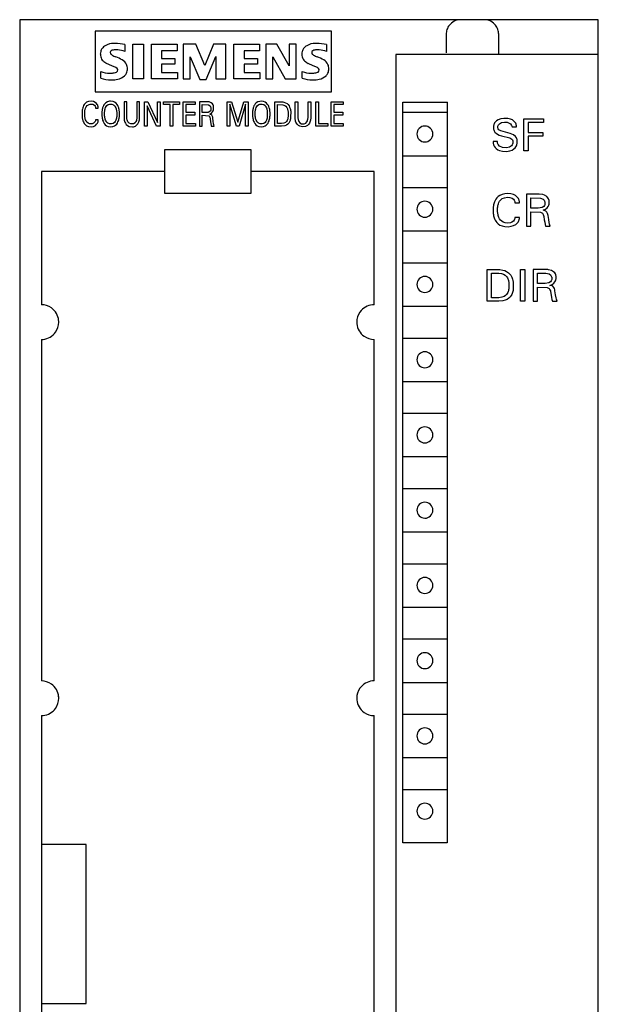
# Model space of a CAD drawing. Extents: x 0 to 40, y 0 to 125.
# Drawn here: x 0 to 40, y 57 to 125 of the extents above; entities that cross this region are included whole.
import ezdxf

# ---------------------------------------------------------------- set-up
doc = ezdxf.new("R2010")
doc.units = 0
doc.layers.add('DEFAULT_255_2_778', color=255, linetype='CONTINUOUS')

msp = doc.modelspace()

# ---------------------------------------------------------------- linework, layer by layer
at = {"layer": 'DEFAULT_255_2_778'}
for p, q in [((40.241, 124.794), (0.241, 124.794)), ((0.241, 124.794), (0.241, -0.206)), ((30.09, 124.565), (30.014, 124.496)), ((30.176, 124.629), (30.09, 124.565)), ((30.272, 124.684), (30.176, 124.629)), ((30.376, 124.731), (30.272, 124.684)), ((30.488, 124.765), (30.376, 124.731)), ((30.606, 124.787), (30.488, 124.765)), ((30.726, 124.794), (30.606, 124.787)), ((32.475, 124.787), (32.355, 124.794)), ((32.593, 124.765), (32.475, 124.787)), ((32.705, 124.731), (32.593, 124.765)), ((32.81, 124.684), (32.705, 124.731)), ((32.905, 124.629), (32.81, 124.684)), ((32.991, 124.565), (32.905, 124.629)), ((33.067, 124.496), (32.991, 124.565)), ((40.241, -0.206), (40.241, 124.794)), ((21.796, 123.998), (5.463, 123.998)), ((5.463, 123.998), (5.463, 119.798)), ((21.796, 119.798), (21.796, 123.998)), ((29.729, 123.873), (29.726, 123.794)), ((29.739, 123.952), (29.729, 123.873)), ((29.755, 124.031), (29.739, 123.952)), ((29.778, 124.11), (29.755, 124.031)), ((29.808, 124.189), (29.778, 124.11)), ((29.846, 124.268), (29.808, 124.189)), ((29.893, 124.346), (29.846, 124.268)), ((29.948, 124.422), (29.893, 124.346)), ((30.014, 124.496), (29.948, 124.422)), ((33.133, 124.422), (33.067, 124.496)), ((33.189, 124.346), (33.133, 124.422)), ((33.235, 124.268), (33.189, 124.346)), ((33.273, 124.189), (33.235, 124.268)), ((33.303, 124.11), (33.273, 124.189)), ((33.326, 124.031), (33.303, 124.11)), ((33.342, 123.952), (33.326, 124.031)), ((33.352, 123.873), (33.342, 123.952)), ((33.355, 123.794), (33.352, 123.873)), ((29.726, 123.794), (29.726, 122.494)), ((33.355, 122.394), (33.355, 123.794)), ((7.52, 123.07), (7.52, 122.59)), ((8.072, 123.094), (8.791, 123.094)), ((8.072, 120.695), (8.072, 123.094)), ((8.791, 123.094), (8.791, 120.695)), ((9.343, 123.094), (11.119, 123.094)), ((9.343, 120.695), (9.343, 123.094)), ((11.119, 122.65), (10.039, 122.65)), ((10.039, 122.65), (10.039, 122.11)), ((11.119, 123.094), (11.119, 122.65)), ((12.414, 123.094), (11.551, 123.094)), ((11.551, 123.094), (11.551, 120.695)), ((13.038, 121.631), (12.415, 123.094)), ((13.638, 123.094), (13.038, 121.631)), ((14.502, 123.094), (13.638, 123.094)), ((14.502, 120.695), (14.502, 123.094)), ((15.053, 123.094), (16.829, 123.094)), ((15.053, 120.695), (15.053, 123.094)), ((16.829, 122.65), (15.749, 122.65)), ((15.749, 122.65), (15.749, 122.11)), ((16.829, 123.094), (16.829, 122.65)), ((18.028, 123.094), (17.249, 123.094)), ((17.249, 123.094), (17.249, 120.695)), ((18.88, 121.607), (18.028, 123.094)), ((19.36, 123.094), (18.88, 123.094)), ((18.88, 123.094), (18.88, 121.607)), ((19.36, 120.695), (19.36, 123.094)), ((21.447, 123.07), (21.447, 122.59)), ((10.039, 122.11), (10.974, 122.11)), ((10.974, 122.11), (10.974, 121.715)), ((12.031, 120.695), (12.031, 122.23)), ((12.031, 122.23), (12.702, 120.671)), ((13.134, 120.671), (13.806, 122.255)), ((13.806, 122.255), (13.806, 120.695)), ((15.749, 122.11), (16.685, 122.11)), ((16.685, 122.11), (16.685, 121.715)), ((17.729, 120.695), (17.729, 122.231)), ((17.729, 122.231), (18.592, 120.695)), ((17.729, 122.065), (17.788, 122.125)), ((40.241, 122.394), (26.241, 122.394)), ((26.241, 122.394), (26.241, 2.594)), ((5.841, 120.743), (5.841, 121.223)), ((6.608, 121.607), (6.249, 121.775)), ((6.896, 121.481), (6.608, 121.607)), ((7.688, 121.399), (7.688, 121.399)), ((10.974, 121.715), (10.039, 121.715)), ((10.039, 121.715), (10.039, 121.151)), ((10.039, 121.151), (11.142, 121.151)), ((11.142, 121.151), (11.142, 120.695)), ((16.685, 121.715), (15.749, 121.715)), ((15.749, 121.715), (15.749, 121.151)), ((15.749, 121.151), (16.853, 121.151)), ((16.853, 121.151), (16.853, 120.695)), ((19.768, 120.743), (19.768, 121.223)), ((20.536, 121.607), (20.176, 121.775)), ((20.824, 121.481), (20.536, 121.607)), ((21.616, 121.399), (21.616, 121.399)), ((8.791, 120.695), (8.072, 120.695)), ((11.142, 120.695), (9.343, 120.695)), ((11.551, 120.695), (12.031, 120.695)), ((12.702, 120.671), (13.134, 120.671)), ((13.806, 120.695), (14.502, 120.695)), ((16.853, 120.695), (15.053, 120.695)), ((17.249, 120.695), (17.729, 120.695)), ((18.592, 120.695), (19.36, 120.695)), ((5.463, 119.798), (21.796, 119.798)), ((5.001, 119.14), (4.868, 119.083)), ((5.175, 119.158), (5.001, 119.14)), ((5.346, 119.131), (5.175, 119.158)), ((5.463, 119.079), (5.346, 119.131)), ((6.307, 119.116), (6.204, 119.058)), ((6.446, 119.153), (6.307, 119.116)), ((6.529, 119.158), (6.446, 119.153)), ((6.696, 119.136), (6.529, 119.158)), ((6.805, 119.089), (6.696, 119.136)), ((6.901, 119.017), (6.805, 119.089)), ((7.639, 119.124), (7.453, 119.124)), ((7.453, 119.124), (7.455, 117.991)), ((7.64, 118.095), (7.639, 119.124)), ((8.348, 119.124), (8.346, 118.053)), ((8.533, 119.124), (8.348, 119.124)), ((8.53, 117.991), (8.533, 119.124)), ((8.866, 117.424), (8.866, 119.124)), ((8.866, 119.124), (9.108, 119.124)), ((9.108, 119.124), (9.772, 117.699)), ((9.772, 119.124), (9.957, 119.124)), ((9.772, 117.699), (9.772, 119.124)), ((9.957, 119.124), (9.957, 117.424)), ((10.193, 119.124), (11.29, 119.124)), ((10.193, 118.931), (10.193, 119.124)), ((11.29, 119.124), (11.29, 118.931)), ((11.538, 119.124), (12.367, 119.124)), ((11.538, 117.424), (11.538, 119.124)), ((12.367, 119.124), (12.367, 118.931)), ((13.206, 119.124), (12.664, 119.124)), ((12.664, 119.124), (12.664, 117.424)), ((13.349, 119.107), (13.206, 119.124)), ((13.469, 119.056), (13.349, 119.107)), ((14.586, 117.424), (14.586, 119.124)), ((14.586, 119.124), (14.888, 119.124)), ((14.888, 119.124), (15.315, 117.701)), ((15.315, 117.701), (15.728, 119.124)), ((15.728, 119.124), (16.03, 119.124)), ((16.03, 119.124), (16.03, 117.424)), ((16.699, 119.108), (16.599, 119.045)), ((16.836, 119.15), (16.699, 119.108)), ((16.94, 119.158), (16.836, 119.15)), ((17.106, 119.136), (16.94, 119.158)), ((17.216, 119.089), (17.106, 119.136)), ((17.312, 119.017), (17.216, 119.089)), ((17.874, 117.424), (17.874, 119.124)), ((17.874, 119.124), (18.437, 119.115)), ((18.437, 119.115), (18.503, 119.102)), ((18.503, 119.102), (18.627, 119.059)), ((19.286, 117.989), (19.283, 119.123)), ((19.283, 119.123), (19.469, 119.123)), ((19.469, 119.123), (19.471, 118.052)), ((20.178, 118.094), (20.178, 119.123)), ((20.178, 119.123), (20.363, 119.123)), ((20.363, 119.123), (20.361, 117.99)), ((20.706, 119.124), (20.892, 119.124)), ((20.706, 117.424), (20.706, 119.124)), ((20.892, 119.124), (20.892, 117.617)), ((21.767, 119.124), (22.595, 119.124)), ((21.767, 117.424), (21.767, 119.124)), ((22.595, 119.124), (22.595, 118.931)), ((26.73, 67.894), (26.721, 119.094)), ((26.721, 119.094), (29.821, 119.094)), ((29.801, 119.094), (29.801, 67.894)), ((4.552, 118.442), (4.549, 118.407)), ((4.549, 118.407), (4.549, 118.127)), ((4.556, 118.477), (4.552, 118.442)), ((4.56, 118.512), (4.556, 118.477)), ((4.569, 118.565), (4.56, 118.512)), ((4.579, 118.618), (4.569, 118.565)), ((4.6, 118.696), (4.579, 118.618)), ((4.624, 118.767), (4.6, 118.696)), ((4.663, 118.854), (4.624, 118.767)), ((4.708, 118.927), (4.663, 118.854)), ((4.781, 119.016), (4.708, 118.927)), ((4.745, 118.106), (4.746, 118.477)), ((4.746, 118.477), (4.755, 118.536)), ((4.755, 118.536), (4.768, 118.594)), ((4.768, 118.594), (4.794, 118.677)), ((4.868, 119.083), (4.781, 119.016)), ((4.794, 118.677), (4.84, 118.773)), ((4.84, 118.773), (4.912, 118.864)), ((4.912, 118.864), (5.034, 118.939)), ((5.034, 118.939), (5.108, 118.957)), ((5.108, 118.957), (5.286, 118.945)), ((5.286, 118.945), (5.403, 118.876)), ((5.403, 118.876), (5.452, 118.811)), ((5.452, 118.811), (5.47, 118.763)), ((5.555, 119.005), (5.463, 119.079)), ((5.47, 118.763), (5.477, 118.73)), ((5.477, 118.73), (5.48, 118.707)), ((5.48, 118.707), (5.481, 118.674)), ((5.481, 118.674), (5.672, 118.674)), ((5.607, 118.937), (5.555, 119.005)), ((5.637, 118.875), (5.607, 118.937)), ((5.654, 118.826), (5.637, 118.875)), ((5.662, 118.788), (5.654, 118.826)), ((5.668, 118.75), (5.662, 118.788)), ((5.67, 118.731), (5.668, 118.75)), ((5.672, 118.674), (5.67, 118.731)), ((5.928, 118.447), (5.925, 118.407)), ((5.932, 118.488), (5.928, 118.447)), ((5.937, 118.528), (5.932, 118.488)), ((5.947, 118.588), (5.937, 118.528)), ((5.96, 118.647), (5.947, 118.588)), ((5.976, 118.706), (5.96, 118.647)), ((5.994, 118.759), (5.976, 118.706)), ((6.025, 118.83), (5.994, 118.759)), ((6.061, 118.898), (6.025, 118.83)), ((6.129, 118.988), (6.061, 118.898)), ((6.115, 118.436), (6.118, 118.466)), ((6.115, 118.128), (6.115, 118.436)), ((6.118, 118.466), (6.125, 118.519)), ((6.125, 118.519), (6.135, 118.571)), ((6.204, 119.058), (6.129, 118.988)), ((6.135, 118.571), (6.154, 118.642)), ((6.154, 118.642), (6.182, 118.718)), ((6.182, 118.718), (6.224, 118.796)), ((6.224, 118.796), (6.273, 118.86)), ((6.273, 118.86), (6.355, 118.924)), ((6.355, 118.924), (6.454, 118.958)), ((6.454, 118.958), (6.608, 118.958)), ((6.608, 118.958), (6.72, 118.916)), ((6.72, 118.916), (6.789, 118.86)), ((6.789, 118.86), (6.847, 118.782)), ((6.847, 118.782), (6.885, 118.707)), ((6.885, 118.707), (6.908, 118.644)), ((6.969, 118.938), (6.901, 119.017)), ((6.908, 118.644), (6.921, 118.597)), ((6.921, 118.597), (6.932, 118.545)), ((6.932, 118.545), (6.941, 118.492)), ((6.941, 118.492), (6.944, 118.465)), ((6.944, 118.465), (6.947, 118.435)), ((6.947, 118.435), (6.948, 118.127)), ((7.02, 118.857), (6.969, 118.938)), ((7.055, 118.783), (7.02, 118.857)), ((7.083, 118.704), (7.055, 118.783)), ((7.1, 118.645), (7.083, 118.704)), ((7.113, 118.586), (7.1, 118.645)), ((7.123, 118.526), (7.113, 118.586)), ((7.128, 118.486), (7.123, 118.526)), ((7.132, 118.446), (7.128, 118.486)), ((7.136, 118.406), (7.132, 118.446)), ((9.708, 117.424), (9.051, 118.834)), ((9.051, 118.834), (9.051, 117.424)), ((10.648, 118.931), (10.193, 118.931)), ((10.648, 117.424), (10.648, 118.931)), ((11.29, 118.931), (10.834, 118.931)), ((10.834, 118.931), (10.834, 117.424)), ((12.367, 118.931), (11.724, 118.931)), ((11.724, 118.931), (11.724, 118.395)), ((12.85, 118.378), (12.85, 118.931)), ((12.85, 118.931), (13.286, 118.913)), ((13.286, 118.913), (13.401, 118.843)), ((13.407, 118.464), (13.316, 118.4)), ((13.401, 118.843), (13.439, 118.778)), ((13.444, 118.527), (13.407, 118.464)), ((13.439, 118.778), (13.452, 118.734)), ((13.455, 118.57), (13.444, 118.527)), ((13.452, 118.734), (13.458, 118.704)), ((13.458, 118.704), (13.455, 118.57)), ((13.559, 118.976), (13.469, 119.056)), ((13.5, 118.343), (13.578, 118.428)), ((13.605, 118.901), (13.559, 118.976)), ((13.578, 118.428), (13.614, 118.496)), ((13.628, 118.838), (13.605, 118.901)), ((13.614, 118.496), (13.633, 118.558)), ((13.638, 118.794), (13.628, 118.838)), ((13.633, 118.558), (13.64, 118.59)), ((13.643, 118.764), (13.638, 118.794)), ((13.64, 118.59), (13.644, 118.622)), ((13.644, 118.622), (13.643, 118.764)), ((15.22, 117.424), (14.772, 118.946)), ((14.772, 118.946), (14.772, 117.424)), ((15.844, 118.948), (15.407, 117.424)), ((15.844, 117.424), (15.844, 118.948)), ((16.339, 118.447), (16.336, 118.406)), ((16.343, 118.487), (16.339, 118.447)), ((16.348, 118.528), (16.343, 118.487)), ((16.358, 118.588), (16.348, 118.528)), ((16.371, 118.647), (16.358, 118.588)), ((16.387, 118.705), (16.371, 118.647)), ((16.405, 118.759), (16.387, 118.705)), ((16.435, 118.83), (16.405, 118.759)), ((16.472, 118.897), (16.435, 118.83)), ((16.526, 118.972), (16.472, 118.897)), ((16.599, 119.045), (16.526, 118.972)), ((16.526, 118.435), (16.529, 118.466)), ((16.526, 118.128), (16.526, 118.435)), ((16.529, 118.466), (16.536, 118.519)), ((16.536, 118.519), (16.547, 118.571)), ((16.547, 118.571), (16.565, 118.642)), ((16.565, 118.642), (16.593, 118.717)), ((16.593, 118.717), (16.635, 118.796)), ((16.635, 118.796), (16.684, 118.86)), ((16.684, 118.86), (16.766, 118.923)), ((16.766, 118.923), (16.85, 118.955)), ((16.85, 118.955), (17.003, 118.961)), ((17.003, 118.961), (17.118, 118.923)), ((17.118, 118.923), (17.2, 118.859)), ((17.2, 118.859), (17.259, 118.782)), ((17.259, 118.782), (17.296, 118.707)), ((17.296, 118.707), (17.319, 118.644)), ((17.38, 118.938), (17.312, 119.017)), ((17.319, 118.644), (17.332, 118.596)), ((17.332, 118.596), (17.343, 118.544)), ((17.343, 118.544), (17.352, 118.492)), ((17.352, 118.492), (17.355, 118.465)), ((17.355, 118.465), (17.359, 118.435)), ((17.359, 118.435), (17.359, 118.127)), ((17.431, 118.857), (17.38, 118.938)), ((17.466, 118.783), (17.431, 118.857)), ((17.494, 118.704), (17.466, 118.783)), ((17.511, 118.645), (17.494, 118.704)), ((17.524, 118.586), (17.511, 118.645)), ((17.534, 118.526), (17.524, 118.586)), ((17.539, 118.486), (17.534, 118.526)), ((17.543, 118.446), (17.539, 118.486)), ((17.546, 118.405), (17.543, 118.446)), ((18.06, 117.616), (18.06, 118.931)), ((18.06, 118.931), (18.424, 118.92)), ((18.424, 118.92), (18.441, 118.917)), ((18.441, 118.917), (18.567, 118.868)), ((18.567, 118.868), (18.643, 118.807)), ((18.627, 119.059), (18.72, 119.002)), ((18.643, 118.807), (18.703, 118.73)), ((18.703, 118.73), (18.748, 118.643)), ((18.72, 119.002), (18.799, 118.925)), ((18.748, 118.643), (18.764, 118.596)), ((18.764, 118.596), (18.777, 118.549)), ((18.777, 118.549), (18.787, 118.501)), ((18.787, 118.501), (18.794, 118.453)), ((18.794, 118.453), (18.792, 118.083)), ((18.799, 118.925), (18.863, 118.835)), ((18.863, 118.835), (18.904, 118.756)), ((18.904, 118.756), (18.924, 118.707)), ((18.924, 118.707), (18.943, 118.648)), ((18.943, 118.648), (18.958, 118.588)), ((18.958, 118.588), (18.97, 118.528)), ((18.97, 118.528), (18.975, 118.497)), ((18.975, 118.497), (18.973, 118)), ((22.595, 118.931), (21.953, 118.931)), ((21.953, 118.931), (21.953, 118.395)), ((4.549, 118.127), (4.552, 118.092)), ((4.552, 118.092), (4.556, 118.057)), ((4.556, 118.057), (4.564, 117.996)), ((4.564, 117.996), (4.574, 117.944)), ((4.574, 117.944), (4.586, 117.892)), ((4.586, 117.892), (4.608, 117.815)), ((4.608, 117.815), (4.643, 117.727)), ((4.643, 117.727), (4.698, 117.628)), ((4.751, 118.059), (4.745, 118.106)), ((4.759, 118.013), (4.751, 118.059)), ((4.775, 117.944), (4.759, 118.013)), ((4.801, 117.865), (4.775, 117.944)), ((4.832, 117.795), (4.801, 117.865)), ((4.891, 117.706), (4.832, 117.795)), ((5.454, 117.763), (5.419, 117.701)), ((5.471, 117.815), (5.454, 117.763)), ((5.477, 117.845), (5.471, 117.815)), ((5.481, 117.875), (5.477, 117.845)), ((5.672, 117.875), (5.481, 117.875)), ((5.639, 117.694), (5.655, 117.744)), ((5.655, 117.744), (5.663, 117.781)), ((5.663, 117.781), (5.668, 117.819)), ((5.668, 117.819), (5.67, 117.838)), ((5.67, 117.838), (5.672, 117.875)), ((5.925, 118.407), (5.925, 118.161)), ((5.925, 118.161), (5.928, 118.12)), ((5.928, 118.12), (5.931, 118.079)), ((5.931, 118.079), (5.937, 118.038)), ((5.937, 118.038), (5.946, 117.977)), ((5.946, 117.977), (5.959, 117.916)), ((5.959, 117.916), (5.975, 117.856)), ((5.975, 117.856), (6.002, 117.775)), ((6.002, 117.775), (6.036, 117.7)), ((6.118, 118.097), (6.115, 118.128)), ((6.121, 118.07), (6.118, 118.097)), ((6.13, 118.016), (6.121, 118.07)), ((6.141, 117.963), (6.13, 118.016)), ((6.153, 117.917), (6.141, 117.963)), ((6.18, 117.84), (6.153, 117.917)), ((6.213, 117.774), (6.18, 117.84)), ((6.271, 117.693), (6.213, 117.774)), ((6.841, 117.759), (6.791, 117.693)), ((6.882, 117.84), (6.841, 117.759)), ((6.909, 117.916), (6.882, 117.84)), ((6.927, 117.989), (6.909, 117.916)), ((6.937, 118.042), (6.927, 117.989)), ((6.945, 118.096), (6.937, 118.042)), ((6.948, 118.127), (6.945, 118.096)), ((7.036, 117.726), (7.067, 117.802)), ((7.067, 117.802), (7.086, 117.857)), ((7.086, 117.857), (7.101, 117.916)), ((7.101, 117.916), (7.114, 117.977)), ((7.114, 117.977), (7.124, 118.038)), ((7.124, 118.038), (7.129, 118.079)), ((7.129, 118.079), (7.133, 118.12)), ((7.133, 118.12), (7.136, 118.161)), ((7.136, 118.161), (7.136, 118.406)), ((7.455, 117.991), (7.457, 117.966)), ((7.457, 117.966), (7.459, 117.941)), ((7.459, 117.941), (7.465, 117.891)), ((7.465, 117.891), (7.473, 117.846)), ((7.473, 117.846), (7.488, 117.782)), ((7.488, 117.782), (7.508, 117.721)), ((7.642, 118.032), (7.64, 118.095)), ((7.644, 118.011), (7.642, 118.032)), ((7.648, 117.969), (7.644, 118.011)), ((7.657, 117.915), (7.648, 117.969)), ((7.67, 117.862), (7.657, 117.915)), ((7.689, 117.804), (7.67, 117.862)), ((7.726, 117.731), (7.689, 117.804)), ((7.799, 117.647), (7.726, 117.731)), ((8.274, 117.753), (8.213, 117.669)), ((8.307, 117.83), (8.274, 117.753)), ((8.326, 117.896), (8.307, 117.83)), ((8.336, 117.95), (8.326, 117.896)), ((8.341, 117.989), (8.336, 117.95)), ((8.345, 118.032), (8.341, 117.989)), ((8.346, 118.053), (8.345, 118.032)), ((8.463, 117.685), (8.486, 117.741)), ((8.486, 117.741), (8.504, 117.803)), ((8.504, 117.803), (8.517, 117.867)), ((8.517, 117.867), (8.524, 117.916)), ((8.524, 117.916), (8.527, 117.941)), ((8.527, 117.941), (8.529, 117.966)), ((8.529, 117.966), (8.53, 117.991)), ((11.724, 118.395), (12.342, 118.395)), ((12.342, 118.202), (11.724, 118.202)), ((11.724, 118.202), (11.724, 117.617)), ((12.342, 118.395), (12.342, 118.202)), ((13.174, 118.378), (12.85, 118.378)), ((12.85, 117.424), (12.85, 118.186)), ((12.85, 118.186), (13.32, 118.141)), ((13.27, 118.387), (13.174, 118.378)), ((13.316, 118.4), (13.27, 118.387)), ((13.32, 118.141), (13.376, 118.064)), ((13.376, 118.064), (13.399, 117.988)), ((13.378, 118.274), (13.5, 118.343)), ((13.464, 118.25), (13.378, 118.274)), ((13.399, 117.988), (13.408, 117.93)), ((13.408, 117.93), (13.429, 117.768)), ((13.429, 117.768), (13.453, 117.604)), ((13.531, 118.191), (13.464, 118.25)), ((13.566, 118.114), (13.531, 118.191)), ((13.582, 118.05), (13.566, 118.114)), ((13.592, 117.992), (13.582, 118.05)), ((13.62, 117.771), (13.592, 117.992)), ((13.642, 117.607), (13.62, 117.771)), ((16.336, 118.406), (16.335, 118.161)), ((16.335, 118.161), (16.338, 118.12)), ((16.338, 118.12), (16.342, 118.079)), ((16.342, 118.079), (16.347, 118.038)), ((16.347, 118.038), (16.357, 117.977)), ((16.357, 117.977), (16.37, 117.916)), ((16.37, 117.916), (16.385, 117.856)), ((16.385, 117.856), (16.413, 117.775)), ((16.413, 117.775), (16.447, 117.7)), ((16.529, 118.097), (16.526, 118.128)), ((16.532, 118.07), (16.529, 118.097)), ((16.541, 118.016), (16.532, 118.07)), ((16.552, 117.963), (16.541, 118.016)), ((16.564, 117.917), (16.552, 117.963)), ((16.591, 117.84), (16.564, 117.917)), ((16.624, 117.774), (16.591, 117.84)), ((16.682, 117.693), (16.624, 117.774)), ((17.252, 117.759), (17.202, 117.693)), ((17.293, 117.84), (17.252, 117.759)), ((17.32, 117.916), (17.293, 117.84)), ((17.338, 117.988), (17.32, 117.916)), ((17.348, 118.042), (17.338, 117.988)), ((17.356, 118.096), (17.348, 118.042)), ((17.359, 118.127), (17.356, 118.096)), ((17.447, 117.726), (17.478, 117.801)), ((17.478, 117.801), (17.496, 117.857)), ((17.496, 117.857), (17.512, 117.916)), ((17.512, 117.916), (17.525, 117.977)), ((17.525, 117.977), (17.535, 118.037)), ((17.535, 118.037), (17.54, 118.078)), ((17.54, 118.078), (17.544, 118.119)), ((17.544, 118.119), (17.547, 118.16)), ((17.547, 118.16), (17.546, 118.405)), ((18.68, 117.76), (18.616, 117.697)), ((18.724, 117.831), (18.68, 117.76)), ((18.747, 117.885), (18.724, 117.831)), ((18.766, 117.945), (18.747, 117.885)), ((18.777, 117.99), (18.766, 117.945)), ((18.785, 118.037), (18.777, 117.99)), ((18.792, 118.083), (18.785, 118.037)), ((18.89, 117.734), (18.835, 117.645)), ((18.928, 117.82), (18.89, 117.734)), ((18.947, 117.879), (18.928, 117.82)), ((18.962, 117.939), (18.947, 117.879)), ((18.973, 118), (18.962, 117.939)), ((19.287, 117.964), (19.286, 117.989)), ((19.289, 117.939), (19.287, 117.964)), ((19.295, 117.89), (19.289, 117.939)), ((19.303, 117.844), (19.295, 117.89)), ((19.318, 117.781), (19.303, 117.844)), ((19.338, 117.719), (19.318, 117.781)), ((19.471, 118.052), (19.472, 118.031)), ((19.472, 118.031), (19.476, 117.989)), ((19.476, 117.989), (19.481, 117.95)), ((19.481, 117.95), (19.491, 117.896)), ((19.491, 117.896), (19.51, 117.83)), ((19.51, 117.83), (19.544, 117.752)), ((19.544, 117.752), (19.605, 117.667)), ((20.019, 117.646), (20.092, 117.731)), ((20.092, 117.731), (20.129, 117.804)), ((20.129, 117.804), (20.148, 117.861)), ((20.148, 117.861), (20.161, 117.914)), ((20.161, 117.914), (20.169, 117.968)), ((20.169, 117.968), (20.174, 118.01)), ((20.174, 118.01), (20.175, 118.031)), ((20.175, 118.031), (20.178, 118.094)), ((20.329, 117.781), (20.308, 117.72)), ((20.343, 117.845), (20.329, 117.781)), ((20.351, 117.89), (20.343, 117.845)), ((20.357, 117.94), (20.351, 117.89)), ((20.359, 117.965), (20.357, 117.94)), ((20.361, 117.99), (20.359, 117.965)), ((21.953, 118.395), (22.57, 118.395)), ((22.57, 118.202), (21.953, 118.202)), ((21.953, 118.202), (21.953, 117.617)), ((22.57, 118.395), (22.57, 118.202)), ((26.741, 118.394), (29.801, 118.394)), ((33.198, 117.796), (33.12, 117.722)), ((33.317, 117.872), (33.198, 117.796)), ((33.491, 117.937), (33.317, 117.872)), ((33.708, 117.97), (33.491, 117.937)), ((33.983, 117.967), (33.708, 117.97)), ((34.172, 117.928), (33.983, 117.967)), ((34.302, 117.869), (34.173, 117.928)), ((34.406, 117.791), (34.302, 117.869)), ((34.479, 117.711), (34.406, 117.791)), ((35.095, 117.931), (36.45, 117.931)), ((35.095, 115.731), (35.095, 117.931)), ((36.45, 117.931), (36.45, 117.681)), ((4.698, 117.628), (4.768, 117.54)), ((4.768, 117.54), (4.868, 117.462)), ((4.868, 117.462), (5.001, 117.408)), ((4.964, 117.641), (4.891, 117.706)), ((5.078, 117.593), (4.964, 117.641)), ((5.001, 117.408), (5.174, 117.391)), ((5.241, 117.592), (5.078, 117.593)), ((5.174, 117.391), (5.341, 117.418)), ((5.342, 117.631), (5.241, 117.592)), ((5.341, 117.418), (5.472, 117.482)), ((5.419, 117.701), (5.342, 117.631)), ((5.472, 117.482), (5.561, 117.562)), ((5.561, 117.562), (5.611, 117.631)), ((5.611, 117.631), (5.639, 117.694)), ((6.036, 117.7), (6.085, 117.616)), ((6.085, 117.616), (6.153, 117.535)), ((6.153, 117.535), (6.25, 117.461)), ((6.25, 117.461), (6.361, 117.413)), ((6.341, 117.635), (6.271, 117.693)), ((6.453, 117.591), (6.341, 117.635)), ((6.361, 117.413), (6.53, 117.39)), ((6.593, 117.588), (6.453, 117.591)), ((6.53, 117.39), (6.678, 117.408)), ((6.708, 117.628), (6.593, 117.588)), ((6.678, 117.408), (6.792, 117.452)), ((6.791, 117.693), (6.708, 117.628)), ((6.792, 117.452), (6.874, 117.507)), ((6.874, 117.507), (6.948, 117.584)), ((6.948, 117.584), (6.997, 117.653)), ((6.997, 117.653), (7.036, 117.726)), ((7.508, 117.721), (7.547, 117.638)), ((7.547, 117.638), (7.605, 117.554)), ((7.605, 117.554), (7.688, 117.478)), ((7.688, 117.478), (7.819, 117.414)), ((7.926, 117.589), (7.799, 117.647)), ((7.819, 117.414), (8.029, 117.391)), ((8.105, 117.601), (7.926, 117.589)), ((8.029, 117.391), (8.1, 117.398)), ((8.1, 117.399), (8.243, 117.444)), ((8.213, 117.669), (8.105, 117.601)), ((8.243, 117.444), (8.348, 117.519)), ((8.348, 117.519), (8.412, 117.594)), ((8.412, 117.594), (8.463, 117.685)), ((9.051, 117.424), (8.866, 117.424)), ((9.957, 117.424), (9.708, 117.424)), ((10.834, 117.424), (10.648, 117.424)), ((12.384, 117.424), (11.538, 117.424)), ((11.724, 117.617), (12.384, 117.617)), ((12.384, 117.617), (12.384, 117.424)), ((12.664, 117.424), (12.85, 117.424)), ((13.453, 117.604), (13.476, 117.478)), ((13.476, 117.478), (13.488, 117.425)), ((13.488, 117.425), (13.686, 117.425)), ((13.654, 117.538), (13.642, 117.607)), ((13.686, 117.425), (13.654, 117.538)), ((14.772, 117.424), (14.586, 117.424)), ((15.407, 117.424), (15.22, 117.424)), ((16.03, 117.424), (15.844, 117.424)), ((16.447, 117.7), (16.496, 117.616)), ((16.496, 117.616), (16.564, 117.535)), ((16.564, 117.535), (16.661, 117.461)), ((16.661, 117.461), (16.771, 117.413)), ((16.752, 117.635), (16.682, 117.693)), ((16.864, 117.591), (16.752, 117.635)), ((16.771, 117.413), (16.941, 117.39)), ((17.004, 117.588), (16.864, 117.591)), ((16.941, 117.39), (17.089, 117.407)), ((17.119, 117.627), (17.004, 117.588)), ((17.089, 117.407), (17.203, 117.451)), ((17.202, 117.693), (17.119, 117.627)), ((17.203, 117.451), (17.285, 117.507)), ((17.285, 117.507), (17.359, 117.583)), ((17.359, 117.583), (17.408, 117.653)), ((17.408, 117.653), (17.447, 117.726)), ((18.341, 117.424), (17.874, 117.424)), ((18.342, 117.616), (18.06, 117.616)), ((18.561, 117.453), (18.341, 117.424)), ((18.495, 117.637), (18.342, 117.616)), ((18.616, 117.697), (18.495, 117.637)), ((18.683, 117.505), (18.561, 117.453)), ((18.766, 117.567), (18.683, 117.505)), ((18.835, 117.645), (18.766, 117.567)), ((19.368, 117.652), (19.338, 117.719)), ((19.425, 117.566), (19.368, 117.652)), ((19.505, 117.486), (19.425, 117.566)), ((19.618, 117.424), (19.505, 117.486)), ((19.605, 117.667), (19.713, 117.599)), ((19.788, 117.39), (19.618, 117.424)), ((19.713, 117.599), (19.734, 117.593)), ((19.735, 117.594), (19.903, 117.591)), ((19.998, 117.413), (19.788, 117.39)), ((19.903, 117.591), (20.019, 117.646)), ((20.128, 117.477), (19.998, 117.413)), ((20.212, 117.553), (20.128, 117.477)), ((20.27, 117.638), (20.212, 117.553)), ((20.308, 117.72), (20.27, 117.638)), ((21.534, 117.424), (20.706, 117.424)), ((20.892, 117.617), (21.534, 117.617)), ((21.534, 117.617), (21.534, 117.424)), ((22.613, 117.424), (21.767, 117.424)), ((21.953, 117.617), (22.613, 117.617)), ((22.613, 117.617), (22.613, 117.424)), ((33.007, 117.497), (32.998, 117.453)), ((32.998, 117.453), (32.998, 117.232)), ((32.998, 117.232), (33.011, 117.174)), ((33.019, 117.54), (33.007, 117.497)), ((33.011, 117.174), (33.038, 117.102)), ((33.041, 117.598), (33.019, 117.54)), ((33.038, 117.102), (33.091, 117.015)), ((33.071, 117.654), (33.041, 117.598)), ((33.12, 117.722), (33.071, 117.654)), ((33.299, 117.33), (33.301, 117.428)), ((33.304, 117.299), (33.299, 117.33)), ((33.301, 117.428), (33.312, 117.47)), ((33.322, 117.249), (33.304, 117.299)), ((33.312, 117.47), (33.34, 117.531)), ((33.363, 117.189), (33.322, 117.249)), ((33.34, 117.531), (33.399, 117.601)), ((33.494, 117.103), (33.363, 117.189)), ((33.399, 117.601), (33.539, 117.678)), ((34.154, 116.932), (33.494, 117.103)), ((33.539, 117.678), (33.75, 117.717)), ((33.75, 117.717), (33.95, 117.707)), ((33.95, 117.707), (34.178, 117.594)), ((34.178, 117.594), (34.25, 117.491)), ((34.25, 117.491), (34.27, 117.426)), ((34.27, 117.426), (34.274, 117.396)), ((34.274, 117.396), (34.276, 117.381)), ((34.276, 117.381), (34.581, 117.381)), ((34.528, 117.633), (34.479, 117.711)), ((34.557, 117.566), (34.528, 117.633)), ((34.571, 117.513), (34.557, 117.566)), ((34.578, 117.476), (34.571, 117.513)), ((34.58, 117.457), (34.578, 117.476)), ((34.581, 117.381), (34.58, 117.457)), ((36.45, 117.681), (35.396, 117.681)), ((35.396, 117.681), (35.396, 116.987)), ((27.701, 116.894), (27.701, 116.894)), ((33.268, 116.368), (32.966, 116.368)), ((32.966, 116.368), (32.967, 116.303)), ((33.091, 117.015), (33.195, 116.917)), ((33.195, 116.917), (33.386, 116.822)), ((33.269, 116.29), (33.268, 116.368)), ((33.386, 116.822), (33.548, 116.774)), ((33.548, 116.774), (34.116, 116.629)), ((34.116, 116.629), (34.253, 116.547)), ((34.387, 116.836), (34.154, 116.932)), ((34.253, 116.547), (34.304, 116.482)), ((34.304, 116.482), (34.325, 116.432)), ((34.325, 116.432), (34.332, 116.399)), ((34.332, 116.399), (34.33, 116.251)), ((34.523, 116.723), (34.387, 116.836)), ((34.582, 116.636), (34.523, 116.723)), ((34.612, 116.562), (34.582, 116.636)), ((34.626, 116.509), (34.612, 116.562)), ((34.627, 116.234), (34.626, 116.509)), ((35.396, 116.987), (36.395, 116.987)), ((36.395, 116.738), (35.396, 116.738)), ((35.396, 116.738), (35.396, 115.731)), ((36.395, 116.987), (36.395, 116.738)), ((16.24, 115.794), (10.24, 115.794)), ((10.24, 115.794), (10.24, 112.794)), ((16.24, 112.794), (16.24, 115.794)), ((32.967, 116.303), (32.969, 116.282)), ((32.969, 116.282), (32.976, 116.239)), ((32.976, 116.239), (32.985, 116.198)), ((32.985, 116.198), (33.005, 116.138)), ((33.005, 116.138), (33.041, 116.061)), ((33.041, 116.061), (33.1, 115.972)), ((33.1, 115.972), (33.177, 115.888)), ((33.177, 115.888), (33.286, 115.805)), ((33.277, 116.249), (33.269, 116.29)), ((33.308, 116.171), (33.277, 116.249)), ((33.286, 115.805), (33.417, 115.742)), ((33.41, 116.047), (33.308, 116.171)), ((33.625, 115.951), (33.41, 116.047)), ((33.417, 115.742), (33.607, 115.698)), ((33.607, 115.698), (33.901, 115.69)), ((33.898, 115.939), (33.625, 115.951)), ((34.1, 115.983), (33.898, 115.939)), ((33.901, 115.69), (34.115, 115.722)), ((34.237, 116.074), (34.1, 115.983)), ((34.115, 115.722), (34.288, 115.786)), ((34.291, 116.144), (34.237, 116.074)), ((34.288, 115.786), (34.405, 115.859)), ((34.317, 116.202), (34.291, 116.144)), ((34.33, 116.251), (34.317, 116.202)), ((34.405, 115.859), (34.486, 115.934)), ((34.486, 115.934), (34.539, 116.004)), ((34.539, 116.004), (34.581, 116.081)), ((34.581, 116.081), (34.604, 116.143)), ((34.604, 116.143), (34.617, 116.187)), ((34.617, 116.187), (34.627, 116.234)), ((35.396, 115.731), (35.095, 115.731)), ((26.741, 115.394), (29.801, 115.394)), ((10.24, 114.294), (1.74, 114.294)), ((1.74, 114.294), (1.74, 105.094)), ((24.74, 114.294), (16.24, 114.294)), ((24.74, 105.093), (24.74, 114.294)), ((26.741, 113.194), (29.801, 113.194)), ((10.24, 112.794), (16.24, 112.794)), ((33.108, 112.297), (33.067, 112.209)), ((33.158, 112.381), (33.108, 112.297)), ((33.23, 112.477), (33.158, 112.381)), ((33.328, 112.573), (33.23, 112.477)), ((33.44, 112.652), (33.328, 112.573)), ((33.42, 112.244), (33.504, 112.346)), ((33.592, 112.72), (33.44, 112.652)), ((33.504, 112.346), (33.605, 112.425)), ((33.779, 112.763), (33.592, 112.72)), ((33.605, 112.425), (33.756, 112.491)), ((33.756, 112.491), (33.957, 112.52)), ((33.985, 112.774), (33.779, 112.763)), ((33.957, 112.52), (34.125, 112.507)), ((34.197, 112.753), (33.985, 112.774)), ((34.126, 112.508), (34.286, 112.454)), ((34.383, 112.702), (34.197, 112.753)), ((34.286, 112.454), (34.388, 112.381)), ((34.518, 112.635), (34.383, 112.702)), ((34.388, 112.381), (34.432, 112.326)), ((34.432, 112.326), (34.458, 112.276)), ((34.618, 112.561), (34.518, 112.635)), ((34.683, 112.488), (34.618, 112.561)), ((34.721, 112.43), (34.683, 112.488)), ((34.751, 112.366), (34.721, 112.43)), ((34.766, 112.323), (34.751, 112.366)), ((34.777, 112.28), (34.766, 112.323)), ((36.141, 112.731), (35.265, 112.731)), ((35.265, 112.731), (35.265, 110.531)), ((35.566, 111.765), (35.566, 112.481)), ((35.566, 112.481), (36.235, 112.464)), ((36.394, 112.704), (36.141, 112.731)), ((36.235, 112.464), (36.253, 112.461)), ((36.253, 112.461), (36.422, 112.394)), ((36.532, 112.66), (36.394, 112.704)), ((36.422, 112.394), (36.492, 112.326)), ((36.492, 112.326), (36.528, 112.259)), ((36.675, 112.574), (36.532, 112.66)), ((36.757, 112.49), (36.675, 112.574)), ((36.8, 112.42), (36.757, 112.49)), ((36.826, 112.359), (36.8, 112.42)), ((36.84, 112.309), (36.826, 112.359)), ((36.847, 112.274), (36.84, 112.309)), ((27.701, 111.694), (27.701, 111.694)), ((32.974, 111.819), (32.971, 111.779)), ((32.971, 111.779), (32.971, 111.461)), ((32.979, 111.859), (32.974, 111.819)), ((32.984, 111.898), (32.979, 111.859)), ((32.99, 111.937), (32.984, 111.898)), ((33.004, 112.007), (32.99, 111.937)), ((33.021, 112.075), (33.004, 112.007)), ((33.042, 112.143), (33.021, 112.075)), ((33.067, 112.209), (33.042, 112.143)), ((33.28, 111.808), (33.284, 111.846)), ((33.281, 111.482), (33.28, 111.808)), ((33.284, 111.846), (33.291, 111.893)), ((33.291, 111.893), (33.3, 111.944)), ((33.3, 111.944), (33.312, 111.995)), ((33.312, 111.995), (33.335, 112.07)), ((33.335, 112.07), (33.369, 112.152)), ((33.369, 112.152), (33.42, 112.244)), ((34.458, 112.276), (34.47, 112.238)), ((34.47, 112.238), (34.476, 112.213)), ((34.476, 112.213), (34.479, 112.187)), ((34.479, 112.187), (34.481, 112.147)), ((34.481, 112.147), (34.789, 112.147)), ((34.785, 112.236), (34.777, 112.28)), ((34.787, 112.214), (34.785, 112.236)), ((34.789, 112.147), (34.787, 112.214)), ((36.09, 111.765), (35.566, 111.765)), ((36.348, 111.803), (36.09, 111.765)), ((36.476, 111.884), (36.348, 111.803)), ((36.42, 111.632), (36.582, 111.699)), ((36.509, 111.615), (36.42, 111.632)), ((36.519, 111.945), (36.476, 111.884)), ((36.622, 111.566), (36.509, 111.615)), ((36.539, 111.995), (36.519, 111.945)), ((36.528, 112.259), (36.542, 112.215)), ((36.549, 112.039), (36.539, 111.995)), ((36.542, 112.215), (36.55, 112.179)), ((36.55, 112.179), (36.549, 112.039)), ((36.582, 111.699), (36.706, 111.791)), ((36.706, 111.791), (36.774, 111.873)), ((36.774, 111.873), (36.808, 111.934)), ((36.808, 111.934), (36.827, 111.983)), ((36.827, 111.983), (36.842, 112.036)), ((36.842, 112.036), (36.848, 112.073)), ((36.851, 112.238), (36.847, 112.274)), ((36.848, 112.073), (36.853, 112.11)), ((36.853, 112.11), (36.851, 112.238)), ((32.971, 111.461), (32.974, 111.422)), ((32.974, 111.422), (32.979, 111.383)), ((32.979, 111.383), (32.984, 111.343)), ((32.984, 111.343), (32.99, 111.304)), ((32.99, 111.304), (33.004, 111.236)), ((33.004, 111.236), (33.022, 111.168)), ((33.022, 111.168), (33.043, 111.101)), ((33.043, 111.101), (33.068, 111.036)), ((33.068, 111.036), (33.109, 110.949)), ((33.109, 110.949), (33.159, 110.866)), ((33.285, 111.447), (33.281, 111.482)), ((33.294, 111.382), (33.285, 111.447)), ((33.306, 111.322), (33.294, 111.382)), ((33.32, 111.262), (33.306, 111.322)), ((33.338, 111.203), (33.32, 111.262)), ((33.374, 111.113), (33.338, 111.203)), ((33.42, 111.028), (33.374, 111.113)), ((33.483, 110.941), (33.42, 111.028)), ((33.56, 110.867), (33.483, 110.941)), ((34.42, 110.94), (34.368, 110.877)), ((34.45, 110.997), (34.42, 110.94)), ((34.467, 111.046), (34.45, 110.997)), ((34.475, 111.079), (34.467, 111.046)), ((34.48, 111.113), (34.475, 111.079)), ((34.789, 111.113), (34.48, 111.113)), ((34.754, 110.921), (34.768, 110.963)), ((34.768, 110.963), (34.778, 111.005)), ((34.778, 111.005), (34.782, 111.027)), ((34.782, 111.027), (34.785, 111.048)), ((34.785, 111.048), (34.787, 111.07)), ((34.787, 111.07), (34.789, 111.113)), ((35.566, 110.531), (35.566, 111.516)), ((35.566, 111.516), (36.241, 111.495)), ((36.241, 111.495), (36.372, 111.42)), ((36.372, 111.42), (36.428, 111.333)), ((36.428, 111.333), (36.453, 111.26)), ((36.453, 111.26), (36.467, 111.198)), ((36.467, 111.198), (36.505, 110.952)), ((36.505, 110.952), (36.533, 110.795)), ((36.687, 111.496), (36.622, 111.566)), ((36.731, 111.405), (36.687, 111.496)), ((36.754, 111.324), (36.731, 111.405)), ((36.767, 111.26), (36.754, 111.324)), ((36.81, 110.981), (36.767, 111.26)), ((36.846, 110.77), (36.81, 110.981)), ((33.159, 110.866), (33.232, 110.772)), ((33.232, 110.772), (33.329, 110.679)), ((33.329, 110.679), (33.441, 110.604)), ((33.441, 110.604), (33.592, 110.538)), ((33.665, 110.801), (33.56, 110.867)), ((33.592, 110.538), (33.779, 110.497)), ((33.807, 110.753), (33.665, 110.801)), ((33.779, 110.497), (34.019, 110.488)), ((33.991, 110.738), (33.807, 110.753)), ((34.16, 110.762), (33.991, 110.738)), ((34.019, 110.488), (34.222, 110.515)), ((34.271, 110.807), (34.16, 110.762)), ((34.222, 110.515), (34.374, 110.562)), ((34.368, 110.877), (34.271, 110.807)), ((34.374, 110.562), (34.531, 110.645)), ((34.531, 110.645), (34.627, 110.724)), ((34.627, 110.724), (34.689, 110.798)), ((34.689, 110.798), (34.725, 110.857)), ((34.725, 110.857), (34.754, 110.921)), ((35.265, 110.531), (35.566, 110.531)), ((36.533, 110.795), (36.566, 110.647)), ((36.566, 110.647), (36.598, 110.532)), ((36.598, 110.532), (36.917, 110.532)), ((36.868, 110.67), (36.846, 110.77)), ((36.917, 110.532), (36.868, 110.67)), ((26.741, 110.194), (29.801, 110.194)), ((26.741, 107.994), (29.801, 107.994)), ((32.566, 105.331), (32.566, 107.531)), ((32.566, 107.531), (33.438, 107.524)), ((33.438, 107.524), (33.648, 107.491)), ((34.865, 107.531), (35.166, 107.531)), ((34.865, 105.331), (34.865, 107.531)), ((35.166, 107.531), (35.166, 105.331)), ((36.613, 107.531), (35.736, 107.531)), ((35.736, 107.531), (35.736, 105.331)), ((36.749, 107.524), (36.613, 107.531)), ((36.803, 107.517), (36.749, 107.524)), ((32.866, 105.581), (32.866, 107.282)), ((32.866, 107.282), (33.371, 107.278)), ((33.371, 107.278), (33.559, 107.247)), ((33.559, 107.247), (33.686, 107.201)), ((33.648, 107.491), (33.782, 107.449)), ((33.686, 107.201), (33.8, 107.128)), ((33.782, 107.449), (33.903, 107.391)), ((33.8, 107.128), (33.894, 107.035)), ((33.894, 107.035), (33.957, 106.946)), ((33.903, 107.391), (34.024, 107.305)), ((33.957, 106.946), (33.991, 106.883)), ((33.991, 106.883), (34.012, 106.831)), ((34.024, 107.305), (34.11, 107.222)), ((34.11, 107.222), (34.185, 107.129)), ((34.185, 107.129), (34.232, 107.054)), ((34.232, 107.054), (34.263, 106.994)), ((34.263, 106.994), (34.292, 106.925)), ((34.292, 106.925), (34.315, 106.853)), ((34.315, 106.853), (34.334, 106.78)), ((36.037, 106.566), (36.037, 107.281)), ((36.037, 107.281), (36.609, 107.276)), ((36.609, 107.276), (36.844, 107.223)), ((37.003, 107.46), (36.803, 107.517)), ((36.844, 107.223), (36.943, 107.151)), ((36.943, 107.151), (36.991, 107.079)), ((36.991, 107.079), (37.011, 107.027)), ((37.146, 107.374), (37.003, 107.46)), ((37.011, 107.027), (37.019, 106.992)), ((37.019, 106.992), (37.018, 106.828)), ((37.228, 107.29), (37.146, 107.374)), ((37.271, 107.22), (37.228, 107.29)), ((37.297, 107.16), (37.271, 107.22)), ((37.311, 107.109), (37.297, 107.16)), ((37.318, 107.074), (37.311, 107.109)), ((37.313, 106.836), (37.32, 106.873)), ((37.323, 107.038), (37.318, 107.074)), ((37.32, 106.873), (37.324, 106.91)), ((37.324, 106.91), (37.323, 107.038)), ((27.701, 106.494), (27.701, 106.494)), ((34.012, 106.831), (34.029, 106.777)), ((34.029, 106.777), (34.042, 106.723)), ((34.051, 106.185), (34.04, 106.124)), ((34.042, 106.723), (34.053, 106.667)), ((34.056, 106.221), (34.051, 106.185)), ((34.053, 106.667), (34.057, 106.639)), ((34.06, 106.257), (34.056, 106.221)), ((34.057, 106.639), (34.06, 106.611)), ((34.06, 106.611), (34.063, 106.583)), ((34.063, 106.294), (34.06, 106.257)), ((34.063, 106.583), (34.063, 106.294)), ((34.334, 106.78), (34.341, 106.743)), ((34.341, 106.743), (34.348, 106.706)), ((34.348, 106.706), (34.354, 106.668)), ((34.354, 106.668), (34.358, 106.63)), ((34.359, 106.181), (34.354, 106.145)), ((34.358, 106.63), (34.362, 106.592)), ((34.362, 106.217), (34.359, 106.181)), ((34.362, 106.592), (34.365, 106.554)), ((34.365, 106.253), (34.362, 106.217)), ((34.365, 106.554), (34.365, 106.253)), ((36.561, 106.566), (36.037, 106.566)), ((36.037, 105.331), (36.037, 106.316)), ((36.037, 106.316), (36.712, 106.295)), ((36.819, 106.603), (36.561, 106.566)), ((36.712, 106.295), (36.843, 106.22)), ((36.932, 106.669), (36.819, 106.603)), ((36.843, 106.22), (36.899, 106.133)), ((36.891, 106.432), (37.053, 106.499)), ((36.981, 106.416), (36.891, 106.432)), ((36.986, 106.735), (36.932, 106.669)), ((37.093, 106.367), (36.981, 106.416)), ((37.007, 106.785), (36.986, 106.735)), ((37.018, 106.828), (37.007, 106.785)), ((37.053, 106.499), (37.177, 106.591)), ((37.158, 106.296), (37.093, 106.367)), ((37.202, 106.205), (37.158, 106.296)), ((37.177, 106.591), (37.245, 106.673)), ((37.225, 106.124), (37.202, 106.205)), ((37.245, 106.673), (37.279, 106.734)), ((37.279, 106.734), (37.298, 106.783)), ((37.298, 106.783), (37.313, 106.836)), ((33.354, 105.581), (32.866, 105.581)), ((33.57, 105.607), (33.354, 105.581)), ((33.725, 105.662), (33.57, 105.607)), ((33.819, 105.722), (33.725, 105.662)), ((33.897, 105.798), (33.819, 105.722)), ((33.949, 105.872), (33.897, 105.798)), ((34.051, 105.551), (33.93, 105.465)), ((33.981, 105.933), (33.949, 105.872)), ((34.009, 106.005), (33.981, 105.933)), ((34.027, 106.064), (34.009, 106.005)), ((34.04, 106.124), (34.027, 106.064)), ((34.136, 105.636), (34.051, 105.551)), ((34.208, 105.73), (34.136, 105.636)), ((34.253, 105.806), (34.208, 105.73)), ((34.283, 105.87), (34.253, 105.806)), ((34.308, 105.937), (34.283, 105.87)), ((34.328, 106.005), (34.308, 105.937)), ((34.343, 106.075), (34.328, 106.005)), ((34.349, 106.11), (34.343, 106.075)), ((34.354, 106.145), (34.349, 106.11)), ((36.899, 106.133), (36.925, 106.06)), ((36.925, 106.06), (36.938, 105.998)), ((36.938, 105.998), (36.976, 105.752)), ((36.976, 105.752), (37.005, 105.595)), ((37.005, 105.595), (37.037, 105.447)), ((37.238, 106.06), (37.225, 106.124)), ((37.281, 105.781), (37.238, 106.06)), ((37.318, 105.57), (37.281, 105.781)), ((37.34, 105.47), (37.318, 105.57)), ((26.741, 104.994), (29.801, 104.994)), ((33.357, 105.332), (32.566, 105.331)), ((33.639, 105.359), (33.357, 105.332)), ((33.808, 105.406), (33.639, 105.359)), ((33.93, 105.465), (33.808, 105.406)), ((35.166, 105.331), (34.865, 105.331)), ((35.736, 105.331), (36.037, 105.331)), ((37.037, 105.447), (37.069, 105.332)), ((37.069, 105.332), (37.389, 105.332)), ((37.389, 105.332), (37.34, 105.47)), ((26.741, 102.794), (29.801, 102.794)), ((1.74, 102.694), (1.74, 79.094)), ((24.74, 79.094), (24.74, 102.694)), ((27.701, 101.294), (27.701, 101.294)), ((26.741, 99.794), (29.801, 99.794)), ((26.741, 97.594), (29.801, 97.594)), ((27.701, 96.094), (27.701, 96.094)), ((26.741, 94.594), (29.801, 94.594)), ((26.741, 92.394), (29.801, 92.394)), ((27.701, 90.894), (27.701, 90.894)), ((26.741, 89.394), (29.801, 89.394)), ((26.741, 87.194), (29.801, 87.194)), ((27.701, 85.694), (27.701, 85.694)), ((26.741, 84.194), (29.801, 84.194)), ((26.741, 81.994), (29.801, 81.994)), ((27.701, 80.494), (27.701, 80.494)), ((26.741, 78.994), (29.801, 78.994)), ((1.74, 76.694), (1.74, 47.894)), ((24.74, 47.894), (24.74, 76.694)), ((26.741, 76.794), (29.801, 76.794)), ((27.701, 75.294), (27.701, 75.294)), ((26.741, 73.794), (29.801, 73.794)), ((26.741, 71.594), (29.801, 71.594)), ((27.701, 70.094), (27.701, 70.094)), ((4.841, 67.794), (1.74, 67.794)), ((4.841, 56.794), (4.841, 67.794)), ((29.801, 67.894), (26.73, 67.894)), ((1.74, 56.794), (4.841, 56.794))]:
    msp.add_line(p, q, dxfattribs=at)
for centre, radius, start, end in [((6.475, 122.411), 0.66, 164.18178, 180.0054), ((6.392, 122.464), 0.566, 142.81828, 167.12754), ((6.565, 122.312), 0.795, 121.19724, 141.56925), ((6.758, 121.96), 1.197, 90.03617, 120.39963), ((6.651, 122.524), 0.153, 154.57267, 177.54945), ((6.651, 122.524), 0.153, 177.5503, 180.00088), ((6.65, 122.524), 0.153, 179.97235, 221.78121), ((6.691, 122.484), 0.208, 102.90171, 149.15304), ((6.901, 121.608), 1.108, 89.99662, 103.38868), ((6.757, 121.969), 1.188, 86.19257, 90.0003), ((6.621, 118.576), 4.583, 78.69451, 87.31338), ((6.901, 121.607), 1.109, 89.04829, 90.00057), ((6.901, 121.606), 1.11, 84.03374, 89.04791), ((6.729, 120.382), 2.346, 70.28616, 82.96165), ((20.403, 122.411), 0.66, 164.18178, 180.0054), ((20.32, 122.464), 0.566, 142.81828, 167.12754), ((20.492, 122.312), 0.795, 121.19724, 141.56925), ((20.685, 121.96), 1.197, 90.03617, 120.39963), ((20.578, 122.524), 0.153, 154.57267, 177.54945), ((20.578, 122.524), 0.153, 177.5503, 180.00088), ((20.578, 122.524), 0.153, 179.97235, 221.78121), ((20.618, 122.484), 0.208, 102.90171, 149.15304), ((20.828, 121.608), 1.108, 89.99662, 103.38868), ((20.685, 121.969), 1.188, 86.19257, 90.0003), ((20.549, 118.577), 4.582, 78.69299, 87.3149), ((20.828, 121.607), 1.109, 89.04829, 90.00057), ((20.828, 121.606), 1.11, 84.03374, 89.04791), ((20.656, 120.382), 2.346, 70.28616, 82.96165), ((6.478, 122.411), 0.663, 180.00292, 180.34191), ((6.478, 122.411), 0.662, 180.34392, 195.78901), ((6.446, 122.391), 0.626, 194.83727, 225.71029), ((6.75, 122.745), 1.092, 227.28311, 242.70076), ((6.858, 122.719), 0.437, 222.73856, 239.00187), ((7.315, 123.53), 1.369, 240.06993, 251.33848), ((5.596, 119.028), 3.452, 59.88563, 68.21143), ((6.942, 121.36), 0.759, 25.93533, 59.47752), ((20.406, 122.411), 0.663, 180.00292, 180.34191), ((20.405, 122.411), 0.662, 180.34392, 195.78901), ((20.373, 122.391), 0.626, 194.83727, 225.71029), ((20.677, 122.745), 1.092, 227.28311, 242.70076), ((20.785, 122.719), 0.437, 222.73856, 239.00187), ((21.243, 123.53), 1.369, 240.06993, 251.33848), ((19.523, 119.028), 3.452, 59.88563, 68.21143), ((20.87, 121.36), 0.759, 25.93533, 59.47752), ((6.469, 122.741), 1.643, 247.50508, 270.0015), ((6.7, 121.686), 0.564, 277.72532, 295.61058), ((6.844, 121.317), 0.172, 8.92711, 72.2617), ((6.844, 121.317), 0.172, 305.68636, 0.02189), ((6.847, 121.318), 0.168, 8.45246, 8.94913), ((6.843, 121.317), 0.173, 0.00433, 8.46472), ((6.978, 121.399), 0.71, 335.40243, 0.00172), ((6.979, 121.399), 0.709, 0.00823, 24.40569), ((20.397, 122.741), 1.643, 247.50508, 270.0015), ((20.628, 121.686), 0.564, 277.72532, 295.61058), ((20.771, 121.317), 0.172, 8.92711, 72.2617), ((20.772, 121.317), 0.172, 305.65892, 359.98432), ((20.764, 121.316), 0.18, 8.55344, 9.01886), ((20.771, 121.317), 0.172, 0.00355, 8.54958), ((20.906, 121.399), 0.71, 335.40243, 0.00172), ((20.907, 121.399), 0.709, 0.00823, 24.40569), ((6.559, 123.037), 2.404, 252.61735, 269.99677), ((6.469, 122.741), 1.643, 269.99999, 271.9293), ((6.469, 122.742), 1.644, 271.92943, 280.76324), ((6.559, 123.035), 2.402, 270.00033, 271.09445), ((6.559, 123.032), 2.399, 271.09323, 280.9904), ((6.788, 121.713), 1.061, 282.40322, 311.83893), ((6.975, 121.427), 0.725, 315.9207, 333.50251), ((20.486, 123.037), 2.404, 252.61735, 269.99677), ((20.397, 122.741), 1.643, 269.99999, 271.9293), ((20.397, 122.742), 1.644, 271.92943, 280.76324), ((20.486, 123.035), 2.402, 270.00033, 271.09445), ((20.486, 123.032), 2.399, 271.09323, 280.9904), ((20.715, 121.713), 1.061, 282.40322, 311.83893), ((20.902, 121.427), 0.725, 315.9207, 333.50251), ((28.25, 116.895), 0.549, 89.86829, 180.13171), ((28.253, 116.895), 0.549, 359.85939, 90.13019), ((28.25, 116.892), 0.549, 179.86981, 270.14061), ((28.253, 116.892), 0.549, 269.86091, 0.13909), ((28.25, 111.695), 0.549, 89.86829, 180.13171), ((28.25, 111.692), 0.549, 179.86981, 270.14061), ((28.253, 111.695), 0.549, 359.85939, 90.13019), ((28.253, 111.692), 0.549, 269.86091, 0.13909), ((28.25, 106.495), 0.549, 89.86829, 180.13171), ((28.253, 106.495), 0.549, 359.85939, 90.13019), ((28.25, 106.492), 0.549, 179.86981, 270.14061), ((28.253, 106.492), 0.549, 269.86091, 0.13909), ((1.742, 103.899), 1.194, 54.55133, 90.09269), ((1.741, 103.894), 1.199, 5.34388, 54.64973), ((24.74, 103.894), 1.199, 95.35159, 144.65469), ((24.74, 103.879), 1.214, 89.99215, 95.29672), ((24.735, 103.895), 1.194, 144.54972, 180.08807), ((1.746, 103.892), 1.194, 324.54636, 0.08724), ((1.725, 103.894), 1.215, 359.99226, 5.29396), ((24.755, 103.893), 1.215, 179.99231, 185.29462), ((24.74, 103.893), 1.199, 185.3465, 234.64783), ((1.741, 103.893), 1.199, 275.35421, 324.6528), ((24.739, 103.888), 1.194, 234.54797, 270.09186), ((1.741, 103.908), 1.214, 269.99219, 275.29738), ((28.25, 101.295), 0.549, 89.86829, 180.13171), ((28.253, 101.295), 0.549, 359.85939, 90.13019), ((28.25, 101.292), 0.549, 179.86981, 270.14061), ((28.253, 101.292), 0.549, 269.86091, 0.13909), ((28.25, 96.095), 0.549, 89.86829, 180.13171), ((28.253, 96.095), 0.549, 359.85939, 90.13019), ((28.25, 96.092), 0.549, 179.86981, 270.14061), ((28.253, 96.092), 0.549, 269.86091, 0.13909), ((28.25, 90.895), 0.549, 89.86829, 180.13171), ((28.253, 90.895), 0.549, 359.85939, 90.13019), ((28.25, 90.893), 0.549, 179.86981, 270.14061), ((28.253, 90.892), 0.549, 269.86091, 0.13909), ((28.25, 85.695), 0.549, 89.86829, 180.13171), ((28.253, 85.695), 0.549, 359.85939, 90.13019), ((28.25, 85.692), 0.549, 179.86981, 270.14061), ((28.253, 85.692), 0.549, 269.86091, 0.13909), ((28.25, 80.495), 0.549, 89.86829, 180.13171), ((28.253, 80.495), 0.549, 359.85939, 90.13019), ((28.25, 80.493), 0.549, 179.86981, 270.14061), ((28.253, 80.492), 0.549, 269.86091, 0.13909), ((1.742, 77.899), 1.194, 54.54797, 90.09186), ((24.74, 77.895), 1.199, 95.35159, 144.65469), ((24.74, 77.88), 1.214, 89.99215, 95.29672), ((1.741, 77.894), 1.199, 5.3465, 54.64783), ((24.735, 77.896), 1.194, 144.54972, 180.08807), ((1.746, 77.892), 1.194, 324.54636, 0.08724), ((1.726, 77.894), 1.215, 359.99231, 5.29462), ((24.755, 77.894), 1.215, 179.99231, 185.29462), ((24.74, 77.893), 1.199, 185.3465, 234.64783), ((1.741, 77.893), 1.199, 275.35421, 324.6528), ((24.739, 77.888), 1.194, 234.54797, 270.09186), ((1.741, 77.908), 1.214, 269.99219, 275.29738), ((28.25, 75.295), 0.549, 89.86829, 180.13171), ((28.253, 75.295), 0.549, 359.85939, 90.13019), ((28.25, 75.292), 0.549, 179.86981, 270.14061), ((28.253, 75.292), 0.549, 269.86091, 0.13909), ((28.25, 70.095), 0.549, 89.86829, 180.13171), ((28.25, 70.093), 0.549, 179.86981, 270.14061), ((28.253, 70.095), 0.549, 359.85939, 90.13019), ((28.253, 70.092), 0.549, 269.86091, 0.13909)]:
    msp.add_arc(centre, radius, start, end, dxfattribs=at)

doc.saveas('drawing.dxf')
